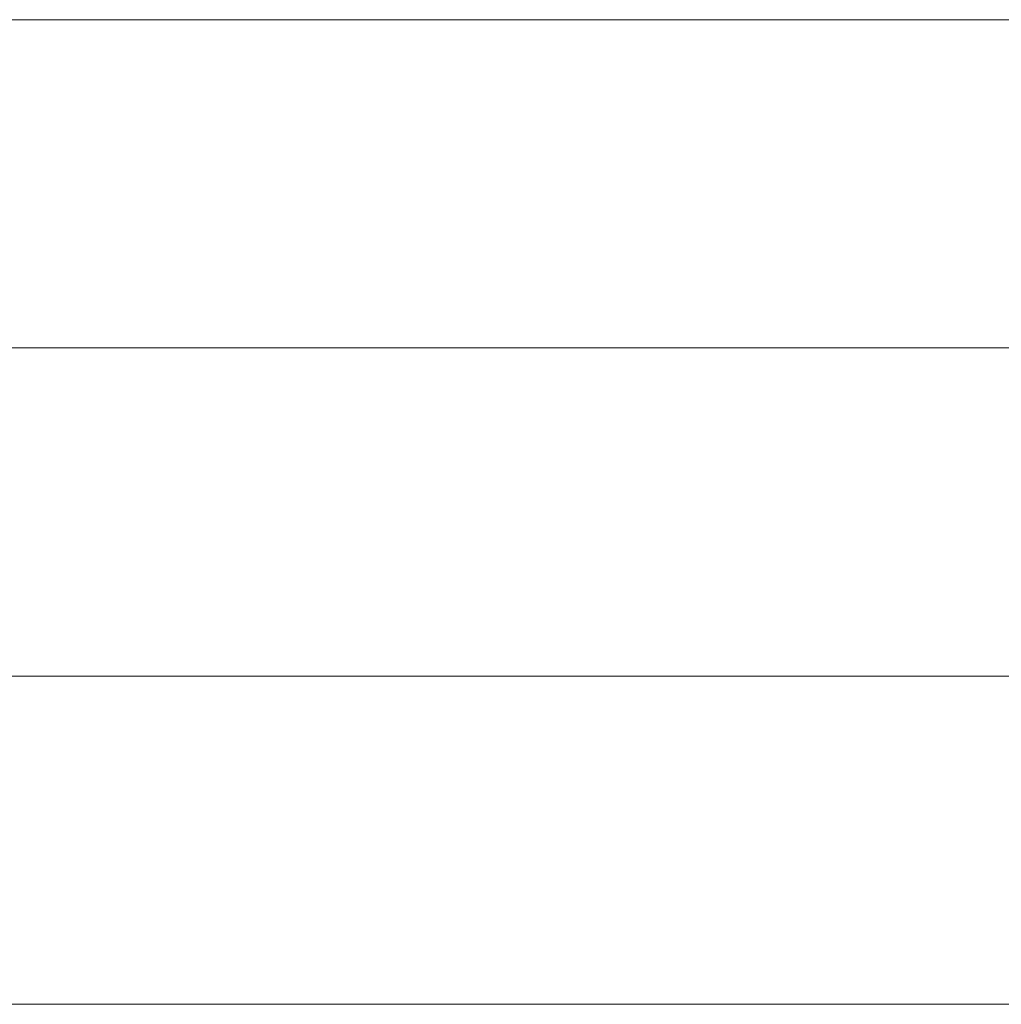
# Model space of a CAD drawing. Units: millimetres. Extents: x 0 to 11880, y 0 to 8400.
# Drawn here: x 8611 to 8632, y 441 to 462 of the extents above; entities that cross this region are included whole.
import ezdxf

# ---------------------------------------------------------------- set-up
doc = ezdxf.new("R2010")
doc.units = ezdxf.units.MM
doc.header["$MEASUREMENT"] = 0
doc.layers.add('(1) Shape lines', color=7, linetype='Continuous', lineweight=35)

# ---------------------------------------------------------------- blocks, each defined once
blk = doc.blocks.new('HATCH_1138_ebc41dea-fc59-48be-b24c-253d7ee20c8e')
at = {"layer": '(1) Shape lines', "color": 0, "lineweight": 9}
for p, q in [((8610.856, 462), (8610.297, 462)), ((8610.91, 455), (8610.297, 455)), ((8610.963, 448), (8610.297, 448)), ((8611.017, 441), (8610.297, 441))]:
    blk.add_line(p, q, dxfattribs=at)
blk = doc.blocks.new('HATCH_1139_97bedeba-6dc8-411e-a176-53ec167297a7')
at = {"layer": '(1) Shape lines', "color": 0, "lineweight": 9}
for p, q in [((8611.525, 462), (8610.856, 462)), ((8611.525, 455), (8610.91, 455)), ((8611.525, 448), (8610.963, 448)), ((8611.525, 441), (8611.017, 441))]:
    blk.add_line(p, q, dxfattribs=at)
blk = doc.blocks.new('HATCH_1144_b4796604-aea3-441e-9fc1-28d1bd22fa74')
at = {"layer": '(1) Shape lines', "color": 0, "lineweight": 9}
for p, q in [((8611.742, 462), (8611.525, 462)), ((8611.763, 455), (8611.525, 455)), ((8611.783, 448), (8611.525, 448)), ((8611.803, 441), (8611.525, 441))]:
    blk.add_line(p, q, dxfattribs=at)
blk = doc.blocks.new('HATCH_1145_6ca6db62-774f-4432-a07c-2f9d95b51e96')
at = {"layer": '(1) Shape lines', "color": 0, "lineweight": 9}
for p, q in [((8611.992, 462), (8611.742, 462)), ((8611.992, 455), (8611.763, 455)), ((8611.992, 448), (8611.783, 448)), ((8611.992, 441), (8611.803, 441))]:
    blk.add_line(p, q, dxfattribs=at)
blk = doc.blocks.new('HATCH_1150_dfd45fe9-0d7b-4fd7-90f6-647b14fda218')
at = {"layer": '(1) Shape lines', "color": 0, "lineweight": 9}
for p, q in [((8612.36, 462), (8611.992, 462)), ((8612.393, 455), (8611.992, 455)), ((8612.427, 448), (8611.992, 448)), ((8612.461, 441), (8611.992, 441))]:
    blk.add_line(p, q, dxfattribs=at)
blk = doc.blocks.new('HATCH_1151_032a5825-a222-41ec-b462-80f2bc4a8653')
at = {"layer": '(1) Shape lines', "color": 0, "lineweight": 9}
for p, q in [((8612.77, 462), (8612.36, 462)), ((8612.77, 455), (8612.393, 455)), ((8612.77, 448), (8612.427, 448)), ((8612.77, 441), (8612.461, 441))]:
    blk.add_line(p, q, dxfattribs=at)
blk = doc.blocks.new('HATCH_1156_b0136f99-cf58-4f7c-839b-530cfe1a1f3a')
at = {"layer": '(1) Shape lines', "color": 0, "lineweight": 9}
for p, q in [((8613.031, 462), (8612.77, 462)), ((8613.054, 455), (8612.77, 455)), ((8613.078, 448), (8612.77, 448)), ((8613.101, 441), (8612.77, 441))]:
    blk.add_line(p, q, dxfattribs=at)
blk = doc.blocks.new('HATCH_1157_dcbefc22-5646-4cec-b4e1-8faec6bf75d9')
at = {"layer": '(1) Shape lines', "color": 0, "lineweight": 9}
for p, q in [((8613.313, 462), (8613.031, 462)), ((8613.313, 455), (8613.054, 455)), ((8613.313, 448), (8613.078, 448)), ((8613.313, 441), (8613.101, 441))]:
    blk.add_line(p, q, dxfattribs=at)
blk = doc.blocks.new('HATCH_1162_535d4aaf-2897-4ea0-aba2-c77b640693cb')
at = {"layer": '(1) Shape lines', "color": 0, "lineweight": 9}
for p, q in [((8613.52, 462), (8613.313, 462)), ((8613.539, 455), (8613.313, 455)), ((8613.557, 448), (8613.313, 448)), ((8613.576, 441), (8613.313, 441))]:
    blk.add_line(p, q, dxfattribs=at)
blk = doc.blocks.new('HATCH_1163_ddb8feb2-aed3-4838-b45a-ad485c70cf57')
at = {"layer": '(1) Shape lines', "color": 0, "lineweight": 9}
for p, q in [((8613.74, 462), (8613.52, 462)), ((8613.74, 455), (8613.539, 455)), ((8613.74, 448), (8613.557, 448)), ((8613.74, 441), (8613.576, 441))]:
    blk.add_line(p, q, dxfattribs=at)
blk = doc.blocks.new('HATCH_1168_c2ce4640-54b4-4348-8741-9d527322744e')
at = {"layer": '(1) Shape lines', "color": 0, "lineweight": 9}
for p, q in [((8614.019, 462), (8613.74, 462)), ((8614.043, 455), (8613.74, 455)), ((8614.068, 448), (8613.74, 448)), ((8614.092, 441), (8613.74, 441))]:
    blk.add_line(p, q, dxfattribs=at)
blk = doc.blocks.new('HATCH_1169_75eecfcc-4332-4f97-94ec-15b6cac8bac6')
at = {"layer": '(1) Shape lines', "color": 0, "lineweight": 9}
for p, q in [((8614.307, 462), (8614.019, 462)), ((8614.307, 455), (8614.043, 455)), ((8614.307, 448), (8614.068, 448)), ((8614.307, 441), (8614.092, 441))]:
    blk.add_line(p, q, dxfattribs=at)
blk = doc.blocks.new('HATCH_1174_b63a16b8-d76e-4266-afa5-b5ad6ac9af1a')
at = {"layer": '(1) Shape lines', "color": 0, "lineweight": 9}
for p, q in [((8614.316, 462), (8614.307, 462)), ((8614.316, 455), (8614.307, 455)), ((8614.317, 448), (8614.307, 448)), ((8614.318, 441), (8614.307, 441))]:
    blk.add_line(p, q, dxfattribs=at)
blk = doc.blocks.new('HATCH_1175_4e5e708f-758f-4630-b802-1245d6310097')
at = {"layer": '(1) Shape lines', "color": 0, "lineweight": 9}
for p, q in [((8614.324, 462), (8614.316, 462)), ((8614.324, 455), (8614.316, 455)), ((8614.324, 448), (8614.317, 448)), ((8614.324, 441), (8614.318, 441))]:
    blk.add_line(p, q, dxfattribs=at)
blk = doc.blocks.new('HATCH_1180_c324c606-131f-4c30-9f9d-3eb9c3af9cfb')
at = {"layer": '(1) Shape lines', "color": 0, "lineweight": 9}
for p, q in [((8614.394, 462), (8614.324, 462)), ((8614.4, 455), (8614.324, 455)), ((8614.406, 448), (8614.324, 448)), ((8614.412, 441), (8614.324, 441))]:
    blk.add_line(p, q, dxfattribs=at)
blk = doc.blocks.new('HATCH_1181_92957366-b41d-4890-9ed8-fa9b4d7d6c0c')
at = {"layer": '(1) Shape lines', "color": 0, "lineweight": 9}
for p, q in [((8614.464, 462), (8614.394, 462)), ((8614.464, 455), (8614.4, 455)), ((8614.464, 448), (8614.406, 448)), ((8614.464, 441), (8614.412, 441))]:
    blk.add_line(p, q, dxfattribs=at)
blk = doc.blocks.new('HATCH_1186_8850d7d8-6b13-4f89-8d2a-af51476c8d0e')
at = {"layer": '(1) Shape lines', "color": 0, "lineweight": 9}
for p, q in [((8614.483, 462), (8614.464, 462)), ((8614.485, 455), (8614.464, 455)), ((8614.486, 448), (8614.464, 448)), ((8614.488, 441), (8614.464, 441))]:
    blk.add_line(p, q, dxfattribs=at)
blk = doc.blocks.new('HATCH_1187_5ce2e71d-2633-4e33-9576-a4d6bef78623')
at = {"layer": '(1) Shape lines', "color": 0, "lineweight": 9}
for p, q in [((8614.502, 462), (8614.483, 462)), ((8614.502, 455), (8614.485, 455)), ((8614.502, 448), (8614.486, 448)), ((8614.502, 441), (8614.488, 441))]:
    blk.add_line(p, q, dxfattribs=at)
blk = doc.blocks.new('HATCH_1192_a367ed71-f3a7-4fb7-aaf8-4cc1034625ce')
at = {"layer": '(1) Shape lines', "color": 0, "lineweight": 9}
for p, q in [((8614.738, 462), (8614.502, 462)), ((8614.759, 455), (8614.502, 455)), ((8614.779, 448), (8614.502, 448)), ((8614.8, 441), (8614.502, 441))]:
    blk.add_line(p, q, dxfattribs=at)
blk = doc.blocks.new('HATCH_1193_97a0541b-29aa-493d-8caa-d3f338a5414d')
at = {"layer": '(1) Shape lines', "color": 0, "lineweight": 9}
for p, q in [((8614.974, 462), (8614.738, 462)), ((8614.974, 455), (8614.759, 455)), ((8614.974, 448), (8614.779, 448)), ((8614.974, 441), (8614.8, 441))]:
    blk.add_line(p, q, dxfattribs=at)
blk = doc.blocks.new('HATCH_1198_a0970ec2-8028-412f-965a-f5b831b388bd')
at = {"layer": '(1) Shape lines', "color": 0, "lineweight": 9}
for p, q in [((8614.998, 462), (8614.974, 462)), ((8615, 455), (8614.974, 455)), ((8615.002, 448), (8614.974, 448)), ((8615.004, 441), (8614.974, 441))]:
    blk.add_line(p, q, dxfattribs=at)
blk = doc.blocks.new('HATCH_1199_ee2a250a-c078-440c-a5ae-780587c26571')
at = {"layer": '(1) Shape lines', "color": 0, "lineweight": 9}
for p, q in [((8615.021, 462), (8614.998, 462)), ((8615.021, 455), (8615, 455)), ((8615.021, 448), (8615.002, 448)), ((8615.021, 441), (8615.004, 441))]:
    blk.add_line(p, q, dxfattribs=at)
blk = doc.blocks.new('HATCH_1204_5abb50c2-3f21-49b7-ba77-f6a2b5992b7f')
at = {"layer": '(1) Shape lines', "color": 0, "lineweight": 9}
for p, q in [((8615.162, 462), (8615.021, 462)), ((8615.174, 455), (8615.021, 455)), ((8615.186, 448), (8615.021, 448)), ((8615.199, 441), (8615.021, 441))]:
    blk.add_line(p, q, dxfattribs=at)
blk = doc.blocks.new('HATCH_1205_0fca31b2-a3ed-4f22-9b5e-d40965d125f7')
at = {"layer": '(1) Shape lines', "color": 0, "lineweight": 9}
for p, q in [((8615.301, 462), (8615.162, 462)), ((8615.301, 455), (8615.174, 455)), ((8615.301, 448), (8615.186, 448)), ((8615.301, 441), (8615.199, 441))]:
    blk.add_line(p, q, dxfattribs=at)
blk = doc.blocks.new('HATCH_1210_50add0ac-d694-451c-a8b0-1db66340d21d')
at = {"layer": '(1) Shape lines', "color": 0, "lineweight": 9}
for p, q in [((8615.402, 462), (8615.301, 462)), ((8615.411, 455), (8615.301, 455)), ((8615.42, 448), (8615.301, 448)), ((8615.428, 441), (8615.301, 441))]:
    blk.add_line(p, q, dxfattribs=at)
blk = doc.blocks.new('HATCH_1211_945fea38-a822-448a-bbab-f593b8ff4883')
at = {"layer": '(1) Shape lines', "color": 0, "lineweight": 9}
for p, q in [((8615.501, 462), (8615.402, 462)), ((8615.501, 455), (8615.411, 455)), ((8615.501, 448), (8615.42, 448)), ((8615.501, 441), (8615.428, 441))]:
    blk.add_line(p, q, dxfattribs=at)
blk = doc.blocks.new('HATCH_1216_ba84459f-c6e6-46e3-8db6-6dd3370f8ccf')
at = {"layer": '(1) Shape lines', "color": 0, "lineweight": 9}
for p, q in [((8615.513, 462), (8615.501, 462)), ((8615.514, 455), (8615.501, 455)), ((8615.515, 448), (8615.501, 448)), ((8615.517, 441), (8615.501, 441))]:
    blk.add_line(p, q, dxfattribs=at)
blk = doc.blocks.new('HATCH_1217_b400fb89-4749-4235-ab97-9f182e5e67d5')
at = {"layer": '(1) Shape lines', "color": 0, "lineweight": 9}
for p, q in [((8615.525, 462), (8615.513, 462)), ((8615.525, 455), (8615.514, 455)), ((8615.525, 448), (8615.515, 448)), ((8615.525, 441), (8615.517, 441))]:
    blk.add_line(p, q, dxfattribs=at)
blk = doc.blocks.new('HATCH_1222_300434a6-5dad-4619-b44f-53b7d158ead0')
at = {"layer": '(1) Shape lines', "color": 0, "lineweight": 9}
for p, q in [((8615.663, 462), (8615.525, 462)), ((8615.674, 455), (8615.525, 455)), ((8615.686, 448), (8615.525, 448)), ((8615.698, 441), (8615.525, 441))]:
    blk.add_line(p, q, dxfattribs=at)
blk = doc.blocks.new('HATCH_1223_c4d6b372-2967-452a-a947-775323853f46')
at = {"layer": '(1) Shape lines', "color": 0, "lineweight": 9}
for p, q in [((8615.794, 462), (8615.663, 462)), ((8615.794, 455), (8615.674, 455)), ((8615.794, 448), (8615.686, 448)), ((8615.794, 441), (8615.698, 441))]:
    blk.add_line(p, q, dxfattribs=at)
blk = doc.blocks.new('HATCH_1228_df4d0f97-88dc-4571-9dee-ef73678c2300')
at = {"layer": '(1) Shape lines', "color": 0, "lineweight": 9}
for p, q in [((8615.904, 462), (8615.794, 462)), ((8615.913, 455), (8615.794, 455)), ((8615.922, 448), (8615.794, 448)), ((8615.932, 441), (8615.794, 441))]:
    blk.add_line(p, q, dxfattribs=at)
blk = doc.blocks.new('HATCH_1229_e28b80f7-6f90-47ca-aee3-3a06142f3b1a')
at = {"layer": '(1) Shape lines', "color": 0, "lineweight": 9}
for p, q in [((8616.008, 462), (8615.904, 462)), ((8616.008, 455), (8615.913, 455)), ((8616.008, 448), (8615.922, 448)), ((8616.008, 441), (8615.932, 441))]:
    blk.add_line(p, q, dxfattribs=at)
blk = doc.blocks.new('HATCH_1234_6c5d0801-4ad0-4edc-921f-68f60909d01a')
at = {"layer": '(1) Shape lines', "color": 0, "lineweight": 9}
for p, q in [((8616.492, 462), (8616.008, 462)), ((8616.533, 455), (8616.008, 455)), ((8616.574, 448), (8616.008, 448)), ((8616.615, 441), (8616.008, 441))]:
    blk.add_line(p, q, dxfattribs=at)
blk = doc.blocks.new('HATCH_1235_81f8b020-fd78-4e3a-8cda-63f3cc729ad3')
at = {"layer": '(1) Shape lines', "color": 0, "lineweight": 9}
for p, q in [((8616.939, 462), (8616.492, 462)), ((8616.939, 455), (8616.533, 455)), ((8616.939, 448), (8616.574, 448)), ((8616.939, 441), (8616.615, 441))]:
    blk.add_line(p, q, dxfattribs=at)
blk = doc.blocks.new('HATCH_1240_90d24c9e-1975-4142-9673-b263605ae60f')
at = {"layer": '(1) Shape lines', "color": 0, "lineweight": 9}
for p, q in [((8617.539, 462), (8616.939, 462)), ((8617.589, 455), (8616.939, 455)), ((8617.638, 448), (8616.939, 448)), ((8617.688, 441), (8616.939, 441))]:
    blk.add_line(p, q, dxfattribs=at)
blk = doc.blocks.new('HATCH_1241_5e748815-e84a-481b-be74-af4badb005bb')
at = {"layer": '(1) Shape lines', "color": 0, "lineweight": 9}
for p, q in [((8618.066, 462), (8617.539, 462)), ((8618.066, 455), (8617.589, 455)), ((8618.066, 448), (8617.638, 448)), ((8618.066, 441), (8617.688, 441))]:
    blk.add_line(p, q, dxfattribs=at)
blk = doc.blocks.new('HATCH_1246_d464a3b6-f63f-49e8-8c82-11de8edb797d')
at = {"layer": '(1) Shape lines', "color": 0, "lineweight": 9}
for p, q in [((8618.633, 462), (8618.066, 462)), ((8618.678, 455), (8618.066, 455)), ((8618.724, 448), (8618.066, 448)), ((8618.77, 441), (8618.066, 441))]:
    blk.add_line(p, q, dxfattribs=at)
blk = doc.blocks.new('HATCH_1247_a805f90b-da1b-45f0-aeaa-242facc51c81')
at = {"layer": '(1) Shape lines', "color": 0, "lineweight": 9}
for p, q in [((8619.105, 462), (8618.633, 462)), ((8619.105, 455), (8618.678, 455)), ((8619.105, 448), (8618.724, 448)), ((8619.105, 441), (8618.77, 441))]:
    blk.add_line(p, q, dxfattribs=at)
blk = doc.blocks.new('HATCH_1252_39848ea9-a473-4d95-a85c-4d994229adea')
at = {"layer": '(1) Shape lines', "color": 0, "lineweight": 9}
for p, q in [((8620.181, 462), (8619.105, 462)), ((8620.266, 455), (8619.105, 455)), ((8620.351, 448), (8619.105, 448)), ((8620.436, 441), (8619.105, 441))]:
    blk.add_line(p, q, dxfattribs=at)
blk = doc.blocks.new('HATCH_1253_0504f7ea-5108-493b-9b41-14ca158a4b85')
at = {"layer": '(1) Shape lines', "color": 0, "lineweight": 9}
for p, q in [((8621.015, 462), (8620.181, 462)), ((8621.015, 455), (8620.266, 455)), ((8621.015, 448), (8620.351, 448)), ((8621.015, 441), (8620.436, 441))]:
    blk.add_line(p, q, dxfattribs=at)
blk = doc.blocks.new('HATCH_1258_2eac4c72-3b49-43fd-8d94-2ef3163e2bf2')
at = {"layer": '(1) Shape lines', "color": 0, "lineweight": 9}
for p, q in [((8621.16, 462), (8621.015, 462)), ((8621.172, 455), (8621.015, 455)), ((8621.183, 448), (8621.015, 448)), ((8621.194, 441), (8621.015, 441))]:
    blk.add_line(p, q, dxfattribs=at)
blk = doc.blocks.new('HATCH_1259_c69384f2-a0be-4e78-bb31-5c71edbf0e90')
at = {"layer": '(1) Shape lines', "color": 0, "lineweight": 9}
for p, q in [((8621.269, 462), (8621.16, 462)), ((8621.269, 455), (8621.172, 455)), ((8621.269, 448), (8621.183, 448)), ((8621.269, 441), (8621.194, 441))]:
    blk.add_line(p, q, dxfattribs=at)
blk = doc.blocks.new('HATCH_1264_f6ded4e0-e151-4d25-8237-1821a33407c1')
at = {"layer": '(1) Shape lines', "color": 0, "lineweight": 9}
for p, q in [((8622.096, 462), (8621.269, 462)), ((8622.159, 455), (8621.269, 455)), ((8622.222, 448), (8621.269, 448)), ((8622.284, 441), (8621.269, 441))]:
    blk.add_line(p, q, dxfattribs=at)
blk = doc.blocks.new('HATCH_1265_e593578f-1aa7-4b8b-8c59-e36469765e30')
at = {"layer": '(1) Shape lines', "color": 0, "lineweight": 9}
for p, q in [((8622.681, 462), (8622.096, 462)), ((8622.681, 455), (8622.159, 455)), ((8622.681, 448), (8622.222, 448)), ((8622.681, 441), (8622.284, 441))]:
    blk.add_line(p, q, dxfattribs=at)
blk = doc.blocks.new('HATCH_1270_58bc23e3-b416-4f9b-b124-552784915b0d')
at = {"layer": '(1) Shape lines', "color": 0, "lineweight": 9}
for p, q in [((8623.425, 462), (8622.681, 462)), ((8623.48, 455), (8622.681, 455)), ((8623.535, 448), (8622.681, 448)), ((8623.59, 441), (8622.681, 441))]:
    blk.add_line(p, q, dxfattribs=at)
blk = doc.blocks.new('HATCH_1271_3df1d821-d458-4ea3-9b63-d77306948b2a')
at = {"layer": '(1) Shape lines', "color": 0, "lineweight": 9}
for p, q in [((8623.918, 462), (8623.425, 462)), ((8623.918, 455), (8623.48, 455)), ((8623.918, 448), (8623.535, 448)), ((8623.918, 441), (8623.59, 441))]:
    blk.add_line(p, q, dxfattribs=at)
blk = doc.blocks.new('HATCH_1276_ee92752f-613a-4b67-a824-0b88a16e8b98')
at = {"layer": '(1) Shape lines', "color": 0, "lineweight": 9}
for p, q in [((8624.041, 462), (8623.918, 462)), ((8624.05, 455), (8623.918, 455)), ((8624.059, 448), (8623.918, 448)), ((8624.067, 441), (8623.918, 441))]:
    blk.add_line(p, q, dxfattribs=at)
blk = doc.blocks.new('HATCH_1277_75e784d4-5ee5-4671-a4ec-359ef77515fb')
at = {"layer": '(1) Shape lines', "color": 0, "lineweight": 9}
for p, q in [((8624.12, 462), (8624.041, 462)), ((8624.12, 455), (8624.05, 455)), ((8624.12, 448), (8624.059, 448)), ((8624.12, 441), (8624.067, 441))]:
    blk.add_line(p, q, dxfattribs=at)
blk = doc.blocks.new('HATCH_1282_0d3bdc9a-8778-4a96-8214-7d65178cb13e')
at = {"layer": '(1) Shape lines', "color": 0, "lineweight": 9}
for p, q in [((8624.878, 462), (8624.12, 462)), ((8624.933, 455), (8624.12, 455)), ((8624.987, 448), (8624.12, 448)), ((8625.042, 441), (8624.12, 441))]:
    blk.add_line(p, q, dxfattribs=at)
blk = doc.blocks.new('HATCH_1283_b59d099f-3786-4c11-a020-4c3d7c28b89e')
at = {"layer": '(1) Shape lines', "color": 0, "lineweight": 9}
for p, q in [((8625.345, 462), (8624.878, 462)), ((8625.345, 455), (8624.933, 455)), ((8625.345, 448), (8624.987, 448)), ((8625.345, 441), (8625.042, 441))]:
    blk.add_line(p, q, dxfattribs=at)
blk = doc.blocks.new('HATCH_1288_2f4c3fd8-b25f-4a67-ba92-7106825603cc')
at = {"layer": '(1) Shape lines', "color": 0, "lineweight": 9}
for p, q in [((8625.758, 462), (8625.345, 462)), ((8625.788, 455), (8625.345, 455)), ((8625.817, 448), (8625.345, 448)), ((8625.846, 441), (8625.345, 441))]:
    blk.add_line(p, q, dxfattribs=at)
blk = doc.blocks.new('HATCH_1289_1f58c8ae-401a-47e9-b601-c88d7a0aca29')
at = {"layer": '(1) Shape lines', "color": 0, "lineweight": 9}
for p, q in [((8626.002, 462), (8625.758, 462)), ((8626.002, 455), (8625.788, 455)), ((8626.002, 448), (8625.817, 448)), ((8626.002, 441), (8625.846, 441))]:
    blk.add_line(p, q, dxfattribs=at)
blk = doc.blocks.new('HATCH_1294_90116d1f-eee1-40a4-ad9c-a0987862b5a4')
at = {"layer": '(1) Shape lines', "color": 0, "lineweight": 9}
for p, q in [((8626.78, 462), (8626.002, 462)), ((8626.834, 455), (8626.002, 455)), ((8626.888, 448), (8626.002, 448)), ((8626.942, 441), (8626.002, 441))]:
    blk.add_line(p, q, dxfattribs=at)
blk = doc.blocks.new('HATCH_1295_a997d986-ebd2-4881-a38a-81eda7efef60')
at = {"layer": '(1) Shape lines', "color": 0, "lineweight": 9}
for p, q in [((8627.215, 462), (8626.78, 462)), ((8627.215, 455), (8626.834, 455)), ((8627.215, 448), (8626.888, 448)), ((8627.215, 441), (8626.942, 441))]:
    blk.add_line(p, q, dxfattribs=at)
blk = doc.blocks.new('HATCH_1300_b6d5a502-532e-4e21-923c-0723631f189c')
at = {"layer": '(1) Shape lines', "color": 0, "lineweight": 9}
for p, q in [((8627.404, 462), (8627.215, 462)), ((8627.417, 455), (8627.215, 455)), ((8627.43, 448), (8627.215, 448)), ((8627.443, 441), (8627.215, 441))]:
    blk.add_line(p, q, dxfattribs=at)
blk = doc.blocks.new('HATCH_1301_67646adf-042d-4357-96a5-9159cc106c4f')
at = {"layer": '(1) Shape lines', "color": 0, "lineweight": 9}
for p, q in [((8627.507, 462), (8627.404, 462)), ((8627.507, 455), (8627.417, 455)), ((8627.507, 448), (8627.43, 448)), ((8627.507, 441), (8627.443, 441))]:
    blk.add_line(p, q, dxfattribs=at)
blk = doc.blocks.new('HATCH_1306_b5bfda19-d688-47fa-8d85-1e026495003b')
at = {"layer": '(1) Shape lines', "color": 0, "lineweight": 9}
for p, q in [((8628.097, 462), (8627.507, 462)), ((8628.137, 455), (8627.507, 455)), ((8628.177, 448), (8627.507, 448)), ((8628.217, 441), (8627.507, 441))]:
    blk.add_line(p, q, dxfattribs=at)
blk = doc.blocks.new('HATCH_1307_4f57ad40-e176-4e99-93e1-f5976733bd3d')
at = {"layer": '(1) Shape lines', "color": 0, "lineweight": 9}
for p, q in [((8628.405, 462), (8628.097, 462)), ((8628.405, 455), (8628.137, 455)), ((8628.405, 448), (8628.177, 448)), ((8628.405, 441), (8628.217, 441))]:
    blk.add_line(p, q, dxfattribs=at)
blk = doc.blocks.new('HATCH_1312_e6895131-3b7f-4944-89b6-9f82d7dc2407')
at = {"layer": '(1) Shape lines', "color": 0, "lineweight": 9}
for p, q in [((8628.415, 462), (8628.405, 462)), ((8628.415, 455), (8628.405, 455)), ((8628.416, 448), (8628.405, 448)), ((8628.416, 441), (8628.405, 441))]:
    blk.add_line(p, q, dxfattribs=at)
blk = doc.blocks.new('HATCH_1313_2f410686-558c-4467-9bc6-9a79ec392a3e')
at = {"layer": '(1) Shape lines', "color": 0, "lineweight": 9}
for p, q in [((8628.419, 462), (8628.415, 462)), ((8628.419, 455), (8628.415, 455)), ((8628.419, 448), (8628.416, 448)), ((8628.419, 441), (8628.416, 441))]:
    blk.add_line(p, q, dxfattribs=at)
blk = doc.blocks.new('HATCH_1318_0e186472-5efc-499e-8089-8078a9142953')
at = {"layer": '(1) Shape lines', "color": 0, "lineweight": 9}
for p, q in [((8628.623, 462), (8628.419, 462)), ((8628.637, 455), (8628.419, 455)), ((8628.65, 448), (8628.419, 448)), ((8628.664, 441), (8628.419, 441))]:
    blk.add_line(p, q, dxfattribs=at)
blk = doc.blocks.new('HATCH_1319_60ba0767-a4b3-474f-98eb-7c7860426a20')
at = {"layer": '(1) Shape lines', "color": 0, "lineweight": 9}
for p, q in [((8628.726, 462), (8628.623, 462)), ((8628.726, 455), (8628.637, 455)), ((8628.726, 448), (8628.65, 448)), ((8628.726, 441), (8628.664, 441))]:
    blk.add_line(p, q, dxfattribs=at)
blk = doc.blocks.new('HATCH_1322_0fe47ca7-42dc-446d-8a44-e1b0cb14d296')
at = {"layer": '(1) Shape lines', "color": 0, "lineweight": 9}
for p, q in [((8628.932, 462), (8628.726, 462)), ((8628.946, 455), (8628.726, 455)), ((8628.959, 448), (8628.726, 448)), ((8628.973, 441), (8628.726, 441))]:
    blk.add_line(p, q, dxfattribs=at)
blk = doc.blocks.new('HATCH_1323_a4406fb4-bf28-4f5a-aa84-6bbb7ae091cc')
at = {"layer": '(1) Shape lines', "color": 0, "lineweight": 9}
for p, q in [((8629.034, 462), (8628.932, 462)), ((8629.034, 455), (8628.946, 455)), ((8629.034, 448), (8628.959, 448)), ((8629.034, 441), (8628.973, 441))]:
    blk.add_line(p, q, dxfattribs=at)
blk = doc.blocks.new('HATCH_1326_163725d1-77ef-455e-84d8-033d5d638216')
at = {"layer": '(1) Shape lines', "color": 0, "lineweight": 9}
for p, q in [((8629.158, 462), (8629.034, 462)), ((8629.166, 455), (8629.034, 455)), ((8629.174, 448), (8629.034, 448)), ((8629.182, 441), (8629.034, 441))]:
    blk.add_line(p, q, dxfattribs=at)
blk = doc.blocks.new('HATCH_1327_1e2dc747-fd35-404a-9cb8-2f5aea4685a1')
at = {"layer": '(1) Shape lines', "color": 0, "lineweight": 9}
for p, q in [((8629.218, 462), (8629.158, 462)), ((8629.218, 455), (8629.166, 455)), ((8629.218, 448), (8629.174, 448)), ((8629.218, 441), (8629.182, 441))]:
    blk.add_line(p, q, dxfattribs=at)
blk = doc.blocks.new('HATCH_1328_4885d4c0-ec1c-4737-bae2-b34a36ca490d')
at = {"layer": '(1) Shape lines', "color": 0, "lineweight": 9}
for p, q in [((8646.266, 462), (8629.218, 462)), ((8647.388, 455), (8629.218, 455)), ((8648.372, 448), (8629.218, 448)), ((8644.866, 441), (8629.218, 441))]:
    blk.add_line(p, q, dxfattribs=at)
blk = doc.blocks.new('GROUP_0_1002d066-79d7-4c38-b6fe-ad17f646e918')
at = {"layer": '(1) Shape lines', "color": 154, "linetype": 'ByBlock'}
for name in ['HATCH_1319_60ba0767-a4b3-474f-98eb-7c7860426a20', 'HATCH_1322_0fe47ca7-42dc-446d-8a44-e1b0cb14d296', 'HATCH_1323_a4406fb4-bf28-4f5a-aa84-6bbb7ae091cc', 'HATCH_1326_163725d1-77ef-455e-84d8-033d5d638216', 'HATCH_1327_1e2dc747-fd35-404a-9cb8-2f5aea4685a1', 'HATCH_1328_4885d4c0-ec1c-4737-bae2-b34a36ca490d', 'HATCH_1283_b59d099f-3786-4c11-a020-4c3d7c28b89e', 'HATCH_1288_2f4c3fd8-b25f-4a67-ba92-7106825603cc', 'HATCH_1289_1f58c8ae-401a-47e9-b601-c88d7a0aca29', 'HATCH_1294_90116d1f-eee1-40a4-ad9c-a0987862b5a4', 'HATCH_1295_a997d986-ebd2-4881-a38a-81eda7efef60', 'HATCH_1300_b6d5a502-532e-4e21-923c-0723631f189c', 'HATCH_1301_67646adf-042d-4357-96a5-9159cc106c4f', 'HATCH_1306_b5bfda19-d688-47fa-8d85-1e026495003b', 'HATCH_1307_4f57ad40-e176-4e99-93e1-f5976733bd3d', 'HATCH_1312_e6895131-3b7f-4944-89b6-9f82d7dc2407', 'HATCH_1313_2f410686-558c-4467-9bc6-9a79ec392a3e', 'HATCH_1318_0e186472-5efc-499e-8089-8078a9142953', 'HATCH_1253_0504f7ea-5108-493b-9b41-14ca158a4b85', 'HATCH_1258_2eac4c72-3b49-43fd-8d94-2ef3163e2bf2', 'HATCH_1259_c69384f2-a0be-4e78-bb31-5c71edbf0e90', 'HATCH_1264_f6ded4e0-e151-4d25-8237-1821a33407c1', 'HATCH_1265_e593578f-1aa7-4b8b-8c59-e36469765e30', 'HATCH_1270_58bc23e3-b416-4f9b-b124-552784915b0d', 'HATCH_1271_3df1d821-d458-4ea3-9b63-d77306948b2a', 'HATCH_1276_ee92752f-613a-4b67-a824-0b88a16e8b98', 'HATCH_1277_75e784d4-5ee5-4671-a4ec-359ef77515fb', 'HATCH_1282_0d3bdc9a-8778-4a96-8214-7d65178cb13e', 'HATCH_1235_81f8b020-fd78-4e3a-8cda-63f3cc729ad3', 'HATCH_1240_90d24c9e-1975-4142-9673-b263605ae60f', 'HATCH_1241_5e748815-e84a-481b-be74-af4badb005bb', 'HATCH_1246_d464a3b6-f63f-49e8-8c82-11de8edb797d', 'HATCH_1247_a805f90b-da1b-45f0-aeaa-242facc51c81', 'HATCH_1252_39848ea9-a473-4d95-a85c-4d994229adea', 'HATCH_1151_032a5825-a222-41ec-b462-80f2bc4a8653', 'HATCH_1156_b0136f99-cf58-4f7c-839b-530cfe1a1f3a', 'HATCH_1157_dcbefc22-5646-4cec-b4e1-8faec6bf75d9', 'HATCH_1162_535d4aaf-2897-4ea0-aba2-c77b640693cb', 'HATCH_1163_ddb8feb2-aed3-4838-b45a-ad485c70cf57', 'HATCH_1168_c2ce4640-54b4-4348-8741-9d527322744e', 'HATCH_1169_75eecfcc-4332-4f97-94ec-15b6cac8bac6', 'HATCH_1174_b63a16b8-d76e-4266-afa5-b5ad6ac9af1a', 'HATCH_1175_4e5e708f-758f-4630-b802-1245d6310097', 'HATCH_1180_c324c606-131f-4c30-9f9d-3eb9c3af9cfb', 'HATCH_1181_92957366-b41d-4890-9ed8-fa9b4d7d6c0c', 'HATCH_1186_8850d7d8-6b13-4f89-8d2a-af51476c8d0e', 'HATCH_1187_5ce2e71d-2633-4e33-9576-a4d6bef78623', 'HATCH_1192_a367ed71-f3a7-4fb7-aaf8-4cc1034625ce', 'HATCH_1193_97a0541b-29aa-493d-8caa-d3f338a5414d', 'HATCH_1198_a0970ec2-8028-412f-965a-f5b831b388bd', 'HATCH_1199_ee2a250a-c078-440c-a5ae-780587c26571', 'HATCH_1204_5abb50c2-3f21-49b7-ba77-f6a2b5992b7f', 'HATCH_1205_0fca31b2-a3ed-4f22-9b5e-d40965d125f7', 'HATCH_1210_50add0ac-d694-451c-a8b0-1db66340d21d', 'HATCH_1211_945fea38-a822-448a-bbab-f593b8ff4883', 'HATCH_1216_ba84459f-c6e6-46e3-8db6-6dd3370f8ccf', 'HATCH_1217_b400fb89-4749-4235-ab97-9f182e5e67d5', 'HATCH_1222_300434a6-5dad-4619-b44f-53b7d158ead0', 'HATCH_1223_c4d6b372-2967-452a-a947-775323853f46', 'HATCH_1228_df4d0f97-88dc-4571-9dee-ef73678c2300', 'HATCH_1229_e28b80f7-6f90-47ca-aee3-3a06142f3b1a', 'HATCH_1234_6c5d0801-4ad0-4edc-921f-68f60909d01a', 'HATCH_1138_ebc41dea-fc59-48be-b24c-253d7ee20c8e', 'HATCH_1139_97bedeba-6dc8-411e-a176-53ec167297a7', 'HATCH_1144_b4796604-aea3-441e-9fc1-28d1bd22fa74', 'HATCH_1145_6ca6db62-774f-4432-a07c-2f9d95b51e96', 'HATCH_1150_dfd45fe9-0d7b-4fd7-90f6-647b14fda218']:
    blk.add_blockref(name, (0, 0), dxfattribs=at)

msp = doc.modelspace()

# ---------------------------------------------------------------- block references
at = {"color": 7, "linetype": 'ByBlock'}
msp.add_blockref('GROUP_0_1002d066-79d7-4c38-b6fe-ad17f646e918', (0, 0), dxfattribs=at)

doc.saveas('drawing.dxf')
